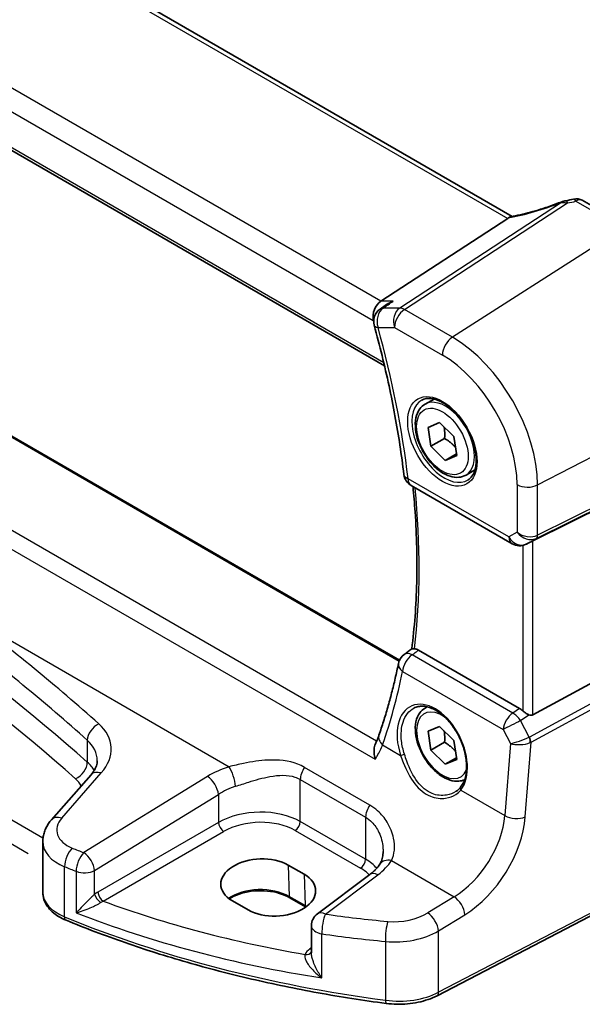
# Model space of a CAD drawing. Units: millimetres. Extents: x 29 to 3979, y 16 to 718.
# Drawn here: x 193 to 231, y 237 to 303 of the extents above; entities that cross this region are included whole.
import ezdxf

# ---------------------------------------------------------------- set-up
doc = ezdxf.new("R2010")
doc.units = ezdxf.units.MM
doc.header["$LTSCALE"] = 2
doc.layers.get('Defpoints').update_dxf_attribs({"lineweight": 25})
for name, color, linetype, lineweight in [('Dimension (ISO)', 7, 'Continuous', 18), ('Visible (ISO)', 7, 'Continuous', 35), ('Visible Narrow (ISO)', 7, 'Continuous', 25)]:
    doc.layers.add(name, color=color, linetype=linetype, lineweight=lineweight)
doc.styles.add('Note Text (TK)', font='MS PGothic.ttf')
doc.dimstyles.new('Default - Method 1b (TK)', dxfattribs={"dimscale": 2, "dimtxt": 2.5, "dimasz": 2.5, "dimexe": 1, "dimexo": 1.5, "dimgap": 1, "dimtad": 1, "dimtoh": 1, "dimrnd": 1e-08, "dimdsep": 46, "dimtxsty": 'Note Text (TK)', "dimcen": 0.09, "dimdle": 5, "dimclrd": 100, "dimclre": 100, "dimclrt": 7, "dimadec": 1, "dimazin": 1, "dimtfac": 1, "dimtmove": 0, "dimatfit": 3, "dimfxl": 0, "dimtolj": 1, "dimlwd": -1, "dimlwe": -1, "dimarcsym": 0})

# ---------------------------------------------------------------- blocks, each defined once
blk = doc.blocks.new('*D7')
at = {"layer": 'Defpoints', "color": 0, "transparency": 16777216}
for p in [(137.094, 363.483), (137.094, 342.961), (239.828, 278.476)]:
    blk.add_point(p, dxfattribs=at)
at = {"layer": 'Dimension (ISO)', "color": 100, "transparency": 16777216}
for p, q in [((137.094, 346.425), (137.094, 365.793)), ((235.498, 306.67), (141.424, 360.983)), ((239.828, 281.94), (239.828, 306.479))]:
    blk.add_line(p, q, dxfattribs=at)
for points in [[(141.84, 361.705), (141.007, 360.262), (137.094, 363.483)], [(235.915, 307.391), (235.081, 305.948), (239.828, 304.17)]]:
    blk.add_solid(points, dxfattribs=at)
at = {"layer": 'Dimension (ISO)', "color": 7, "transparency": 16777216, "insert": (186.345, 340.23), "char_height": 5, "attachment_point": 4, "rotation": 330, "style": 'Note Text (TK)'}
blk.add_mtext('\\A1;{\\Q-30.000;\\W0.816;\\H0.816x; \\fＭＳ Ｐゴシック|b0|i0;\\H4.9746;148}', dxfattribs=at)

msp = doc.modelspace()

# ---------------------------------------------------------------- linework, layer by layer
at = {"layer": 'Visible (ISO)'}
for p, q in [((226.0514, 290.2457), (145.5514, 336.7223)), ((134.3798, 328.1901), (217.4717, 280.217)), ((218.4847, 260.4365), (138.5767, 306.5714)), ((230.7664, 291.326), (233.925, 289.5024)), ((225.7508, 290.1135), (217.2235, 284.5445)), ((217.6099, 284.321), (217.1755, 284.0211)), ((220.1999, 277.6316), (220.7997, 277.9779)), ((220.3986, 276.0709), (221.1707, 276.3959)), ((220.5907, 274.8025), (220.3986, 276.0709)), ((221.1707, 276.3959), (222.1348, 275.4526)), ((221.5099, 275.3333), (220.5907, 274.8025)), ((222.1348, 275.4526), (222.3269, 274.1843)), ((221.5548, 273.8592), (220.5907, 274.8025)), ((222.3101, 274.2953), (221.5548, 273.8592)), ((222.3269, 274.1843), (221.5548, 273.8592)), ((239.121, 274.2453), (227.4493, 268.4558)), ((222.9499, 272.8685), (223.5497, 273.2148)), ((219.2658, 272.1656), (226.0442, 268.2521)), ((227.1359, 268.2946), (226.9847, 268.2204)), ((239.121, 263.1111), (227.4493, 256.7656)), ((226.5434, 257.1947), (219.7634, 261.1091)), ((220.1999, 257.2192), (220.3422, 257.3014)), ((220.3986, 255.6585), (221.1707, 255.9835)), ((221.1707, 255.9835), (222.1348, 255.0402)), ((220.5907, 254.3901), (220.3986, 255.6585)), ((221.5099, 254.9208), (220.5907, 254.3901)), ((222.1348, 255.0402), (222.3269, 253.7719)), ((221.5548, 253.4468), (220.5907, 254.3901)), ((222.3101, 253.8829), (221.5548, 253.4468)), ((222.3269, 253.7719), (221.5548, 253.4468)), ((197.749, 252.7396), (195.0912, 249.715)), ((194.5074, 244.8388), (194.5074, 248.2532)), ((239.215, 247.3637), (221.0025, 237.896)), ((211.0048, 246.6665), (212.0655, 246.0542)), ((216.4922, 246.0405), (212.9622, 243.4006)), ((208.3086, 243.6578), (207.2479, 244.2702)), ((212.1716, 243.8635), (211.1109, 244.4759)), ((212.5611, 242.5998), (212.5611, 240.7786))]:
    msp.add_line(p, q, dxfattribs=at)
for centre, radius, start, end in [((230.3664, 290.6332), 0.8, 60, 103.867511), ((217.7436, 283.1981), 1, 124.620614, 195.373704), ((219.7658, 273.0317), 1, 186.803965, 240), ((226.5442, 269.1182), 1, 240, 296.132973), ((219.3912, 260.0143), 1, 126.153651, 168.333257), ((213.5611, 242.5998), 1, 126.78998, 180)]:
    msp.add_arc(centre, radius, start, end, dxfattribs=at)
for centre, major_axis, ratio, start_param, end_param in [((228.4097, 294.005), (-4.998, -0.2425), 0.5662615, 1.7958094, 1.9041116), ((224.6471, 290.1326), (1.236, 0.1586), 0.2658489, 5.781032, 5.8817228), ((217.4272, 283.6542), (0.2635, 0.9834), 0.6885003, 0.6553261, 2.1737626), ((227.1148, 268.261), (0.4999, 0.2676), 0.0332701, 0.8199497, 1.4244848), ((-5788.4886, 3435.4427), (8152.2452, 652.4191), 0.6249335, 5.4895128, 5.4896052), ((226.5442, 256.3746), (0.4985, -0.8698), 0.5766698, 2.047433, 2.3604916), ((227.1148, 257.3894), (0.3326, -0.6249), 0.5974682, 5.6839249, 6.28846), ((209.1264, 245.4684), (2.6554, 0.1273), 0.606728, 0.7563268, 3.8979194), ((210.187, 244.856), (-2.6554, -0.1273), 0.606728, 0.7563268, 3.8979194)]:
    msp.add_ellipse(centre, major_axis=major_axis, ratio=ratio, start_param=start_param, end_param=end_param, dxfattribs=at)
for points, knots in [([(229.347, 291.2131), (229.1207, 291.1244), (228.8913, 291.0392), (228.4299, 290.8774), (228.1979, 290.8007), (227.7356, 290.6571), (227.5051, 290.5902), (227.0498, 290.4673), (226.8249, 290.4113), (226.3847, 290.311), (226.1693, 290.2668), (225.9608, 290.2288)], [0.69009563, 0.69009563, 0.69009563, 0.69009563, 0.81458744, 0.81458744, 0.93907925, 0.93907925, 1.06357106, 1.06357106, 1.18806287, 1.18806287, 1.31255468, 1.31255468, 1.31255468, 1.31255468]), ([(229.6587, 291.3003), (229.6387, 291.2967), (229.6187, 291.2927), (229.5785, 291.2841), (229.5583, 291.2793), (229.5175, 291.269), (229.4969, 291.2634), (229.4552, 291.2511), (229.4341, 291.2444), (229.3912, 291.2298), (229.3693, 291.2218), (229.347, 291.2131)], [0.170165837, 0.170165837, 0.170165837, 0.170165837, 0.173526726, 0.173526726, 0.176887615, 0.176887615, 0.180248504, 0.180248504, 0.183609393, 0.183609393, 0.186970282, 0.186970282, 0.186970282, 0.186970282]), ([(218.0514, 284.5445), (218.0495, 284.5438), (218.0476, 284.5431), (217.8994, 284.4904), (217.7589, 284.4209), (217.6242, 284.3308), (217.6171, 284.3259), (217.6099, 284.321)], [-0.176795147, -0.176795147, -0.176795147, -0.176795147, -0.176183693, -0.176183693, -0.129623735, -0.129623735, -0.12699518, -0.12699518, -0.12699518, -0.12699518]), ([(216.7794, 282.933), (216.9668, 282.2513), (217.1436, 281.5714), (217.4754, 280.216), (217.6305, 279.5406), (217.9187, 278.1958), (218.0519, 277.5263), (218.2961, 276.1945), (218.4071, 275.5322), (218.6068, 274.2161), (218.6954, 273.5622), (218.7729, 272.9132)], [2.78072233, 2.78072233, 2.78072233, 2.78072233, 2.82351691, 2.82351691, 2.86631149, 2.86631149, 2.90910607, 2.90910607, 2.95190064, 2.95190064, 2.99469522, 2.99469522, 2.99469522, 2.99469522]), ([(219.9889, 277.9106), (220.1588, 277.9992), (220.3611, 278.0362), (220.7954, 277.9929), (221.0192, 277.9258), (221.4731, 277.7009), (221.7023, 277.5469), (222.1481, 277.1643), (222.3646, 276.9357), (222.762, 276.4258), (222.9426, 276.1443), (223.2478, 275.5581), (223.3723, 275.2534), (223.5525, 274.6544), (223.6082, 274.3601), (223.6475, 273.814), (223.6314, 273.5622), (223.5346, 273.1248), (223.4538, 272.9403), (223.2733, 272.6925), (223.1852, 272.6094), (223.086, 272.5463)], [0.8100934, 0.8100934, 0.8100934, 0.8100934, 1.1786249, 1.1786249, 1.500072, 1.500072, 1.809278, 1.809278, 2.1195272, 2.1195272, 2.4314916, 2.4314916, 2.743846, 2.743846, 3.0551027, 3.0551027, 3.3644282, 3.3644282, 3.6760896, 3.6760896, 3.9022956, 3.9022956, 3.9022956, 3.9022956]), ([(222.9499, 272.8685), (222.8015, 272.7828), (222.6335, 272.7325), (222.2708, 272.7023), (222.0754, 272.7281), (221.6624, 272.8549), (221.4445, 272.9654), (221.018, 273.2601), (220.8099, 273.4468), (220.4286, 273.8725), (220.2553, 274.1111), (219.9584, 274.6169), (219.8347, 274.8838), (219.6481, 275.4228), (219.5854, 275.6949), (219.5306, 276.2212), (219.5388, 276.4754), (219.6345, 276.9357), (219.7205, 277.1437), (219.9443, 277.4447), (220.0634, 277.5528), (220.1999, 277.6316)], [4.1163134, 4.1163134, 4.1163134, 4.1163134, 4.3821077, 4.3821077, 4.6717323, 4.6717323, 4.9998272, 4.9998272, 5.338538, 5.338538, 5.6746712, 5.6746712, 6.0092306, 6.0092306, 6.3451461, 6.3451461, 6.6837983, 6.6837983, 7.013398, 7.013398, 7.257906, 7.257906, 7.257906, 7.257906]), ([(219.3883, 272.0949), (219.4442, 271.5259), (219.4913, 270.961), (219.5848, 269.5884), (219.6215, 268.7856), (219.6577, 267.201), (219.6572, 266.4192), (219.619, 264.8789), (219.5813, 264.1205), (219.4692, 262.6329), (219.395, 261.9036), (219.3026, 261.1881)], [3.02193907, 3.02193907, 3.02193907, 3.02193907, 3.05988562, 3.05988562, 3.11485419, 3.11485419, 3.16982276, 3.16982276, 3.22479133, 3.22479133, 3.27949927, 3.27949927, 3.27949927, 3.27949927]), ([(219.4806, 261.204), (219.4604, 261.2054), (219.4421, 261.2066), (219.3794, 261.2094), (219.3479, 261.208), (219.3213, 261.2003), (219.3158, 261.1978), (219.3116, 261.1947)], [-0.11744049, -0.11744049, -0.11744049, -0.11744049, -0.106828075, -0.106828075, -0.077230755, -0.077230755, -0.067050222, -0.067050222, -0.067050222, -0.067050222]), ([(219.4806, 261.204), (219.5001, 261.2026), (219.5201, 261.1999), (219.6123, 261.1822), (219.6876, 261.1529), (219.7634, 261.1091)], [0.101309536, 0.101309536, 0.101309536, 0.101309536, 0.110408756, 0.110408756, 0.142552967, 0.142552967, 0.142552967, 0.142552967]), ([(218.4118, 260.2165), (218.3424, 259.8801), (218.2693, 259.5466), (218.1159, 258.8857), (218.0356, 258.5582), (217.868, 257.9095), (217.7806, 257.5883), (217.5987, 256.9523), (217.5042, 256.6375), (217.3083, 256.0146), (217.2069, 255.7064), (217.102, 255.4017)], [-1.42760073, -1.42760073, -1.42760073, -1.42760073, -1.40292774, -1.40292774, -1.37825475, -1.37825475, -1.35358176, -1.35358176, -1.32890876, -1.32890876, -1.30423577, -1.30423577, -1.30423577, -1.30423577]), ([(219.4452, 257.2145), (219.5382, 257.2631), (219.6377, 257.2982), (219.8464, 257.3403), (219.9554, 257.3479), (220.1773, 257.3355), (220.2898, 257.3169), (220.5165, 257.2549), (220.6305, 257.2125), (220.8588, 257.1047), (220.973, 257.0397), (221.1995, 256.8884), (221.3118, 256.8022), (221.5319, 256.6101), (221.6397, 256.5043), (221.848, 256.2753), (221.9485, 256.1522), (222.1394, 255.8915), (222.2297, 255.754), (222.3978, 255.4682), (222.4756, 255.3198), (222.6162, 255.0161), (222.6791, 254.8608), (222.7883, 254.5474), (222.8346, 254.3894), (222.9095, 254.0748), (222.938, 253.9183), (222.9768, 253.6112), (222.9871, 253.4606), (222.9893, 253.1693), (222.9813, 253.0286), (222.9477, 252.7607), (222.9221, 252.6335), (222.8545, 252.3951), (222.8123, 252.2841), (222.7109, 252.0766), (222.651, 251.9811), (222.5843, 251.8972)], [-0.7585989, -0.7585989, -0.7585989, -0.7585989, -0.580545, -0.580545, -0.4069118, -0.4069118, -0.2424865, -0.2424865, -0.0841099, -0.0841099, 0.0715803, 0.0715803, 0.2264597, 0.2264597, 0.3813849, 0.3813849, 0.5366773, 0.5366773, 0.6923998, 0.6923998, 0.8484936, 0.8484936, 1.0048408, 1.0048408, 1.161294, 1.161294, 1.3177007, 1.3177007, 1.4739423, 1.4739423, 1.6300175, 1.6300175, 1.7862136, 1.7862136, 1.9434242, 1.9434242, 2.1088014, 2.1088014, 2.1088014, 2.1088014]), ([(222.8549, 252.4071), (222.7313, 252.3508), (222.5974, 252.3171), (222.2708, 252.2899), (222.0754, 252.3157), (221.6624, 252.4425), (221.4445, 252.553), (221.018, 252.8477), (220.8099, 253.0344), (220.4286, 253.4601), (220.2553, 253.6987), (219.9584, 254.2045), (219.8347, 254.4714), (219.6481, 255.0104), (219.5854, 255.2825), (219.5306, 255.8088), (219.5388, 256.063), (219.6345, 256.5233), (219.7205, 256.7312), (219.9443, 257.0323), (220.0634, 257.1404), (220.1999, 257.2192)], [4.1715762, 4.1715762, 4.1715762, 4.1715762, 4.3821077, 4.3821077, 4.6717323, 4.6717323, 4.9998272, 4.9998272, 5.338538, 5.338538, 5.6746712, 5.6746712, 6.0092306, 6.0092306, 6.3451461, 6.3451461, 6.6837983, 6.6837983, 7.013398, 7.013398, 7.257906, 7.257906, 7.257906, 7.257906]), ([(227.1788, 256.7613), (227.1657, 256.7663), (227.1527, 256.7717), (227.0762, 256.805), (227.0076, 256.8433), (226.8775, 256.9296), (226.8159, 256.9776), (226.7644, 257.0261), (226.7628, 257.0276), (226.7612, 257.0291)], [0.034621874, 0.034621874, 0.034621874, 0.034621874, 0.039035112, 0.039035112, 0.061072777, 0.061072777, 0.083110443, 0.083110443, 0.083812467, 0.083812467, 0.083812467, 0.083812467]), ([(217.102, 255.4017), (217.0892, 255.3645), (217.0758, 255.3268), (217.0476, 255.2506), (217.0329, 255.212), (217.0022, 255.1341), (216.9862, 255.0948), (216.953, 255.0153), (216.9357, 254.9752), (216.9, 254.8944), (216.8815, 254.8536), (216.8624, 254.8125)], [0, 0, 0, 0, 0.018723222, 0.018723222, 0.037446443, 0.037446443, 0.056169665, 0.056169665, 0.074892887, 0.074892887, 0.093616108, 0.093616108, 0.093616108, 0.093616108]), ([(216.849, 253.7777), (216.8486, 253.7794), (216.8481, 253.7811), (216.809, 253.9259), (216.7834, 254.0721), (216.7647, 254.3621), (216.7728, 254.5072), (216.818, 254.7002), (216.8375, 254.7589), (216.8624, 254.8125)], [-0.00052496, -0.00052496, -0.00052496, -0.00052496, 0, 0, 0.04468795, 0.04468795, 0.0911992, 0.0911992, 0.11328657, 0.11328657, 0.11328657, 0.11328657]), ([(197.749, 252.7396), (197.811, 252.8102), (197.8655, 252.8804), (197.9597, 253.018), (197.9995, 253.0855), (198.0654, 253.2163), (198.0916, 253.2796), (198.1323, 253.4017), (198.1467, 253.4604), (198.1656, 253.5741), (198.17, 253.629), (198.17, 253.683)], [-1.30899694, -1.30899694, -1.30899694, -1.30899694, -1.20427718, -1.20427718, -1.09955743, -1.09955743, -0.99483767, -0.99483767, -0.89011792, -0.89011792, -0.78539816, -0.78539816, -0.78539816, -0.78539816]), ([(222.5843, 251.8972), (222.5669, 251.8752), (222.5485, 251.8537), (222.5101, 251.8118), (222.49, 251.7914), (222.4483, 251.7517), (222.4267, 251.7324), (222.3819, 251.6951), (222.3587, 251.677), (222.311, 251.6422), (222.2864, 251.6255), (222.2612, 251.6094)], [0, 0, 0, 0, 0.014792457, 0.014792457, 0.029584914, 0.029584914, 0.044377371, 0.044377371, 0.059169828, 0.059169828, 0.073962284, 0.073962284, 0.073962284, 0.073962284]), ([(194.5074, 248.2532), (194.5074, 248.3636), (194.5167, 248.4737), (194.5525, 248.6897), (194.5791, 248.7956), (194.6473, 249.0006), (194.689, 249.0997), (194.7848, 249.2897), (194.839, 249.3807), (194.9578, 249.5542), (195.0223, 249.6367), (195.0912, 249.715)], [0.78539816, 0.78539816, 0.78539816, 0.78539816, 0.89011792, 0.89011792, 0.99483767, 0.99483767, 1.09955743, 1.09955743, 1.20427718, 1.20427718, 1.30899694, 1.30899694, 1.30899694, 1.30899694]), ([(217.3754, 247.5902), (217.3754, 247.5206), (217.372, 247.4525), (217.359, 247.3204), (217.3493, 247.2565), (217.3241, 247.1342), (217.3087, 247.0757), (217.2728, 246.9654), (217.2523, 246.9134), (217.2073, 246.8165), (217.1828, 246.7715), (217.1566, 246.73)], [0.40227937, 0.40227937, 0.40227937, 0.40227937, 0.44191352, 0.44191352, 0.48154766, 0.48154766, 0.52118181, 0.52118181, 0.56081596, 0.56081596, 0.6004501, 0.6004501, 0.6004501, 0.6004501]), ([(217.1566, 246.73), (217.1284, 246.6853), (217.097, 246.64), (217.0279, 246.5484), (216.9901, 246.5021), (216.908, 246.4093), (216.8636, 246.3627), (216.7685, 246.2697), (216.7176, 246.2233), (216.6096, 246.1312), (216.5524, 246.0855), (216.4922, 246.0405)], [1.17431735, 1.17431735, 1.17431735, 1.17431735, 1.24314117, 1.24314117, 1.31196499, 1.31196499, 1.38078881, 1.38078881, 1.44961263, 1.44961263, 1.51843645, 1.51843645, 1.51843645, 1.51843645]), ([(194.5074, 244.8388), (194.5074, 244.6743), (194.5349, 244.5101), (194.6389, 244.1977), (194.715, 244.0496), (194.9047, 243.7752), (195.0182, 243.6488), (195.2745, 243.4177), (195.4173, 243.313), (195.7269, 243.1248), (195.8936, 243.0413), (196.0698, 242.9684)], [0.78539816, 0.78539816, 0.78539816, 0.78539816, 0.97527624, 0.97527624, 1.16515432, 1.16515432, 1.3550324, 1.3550324, 1.54491048, 1.54491048, 1.73478856, 1.73478856, 1.73478856, 1.73478856]), ([(211.1109, 244.4759), (210.9129, 244.5902), (210.6805, 244.6887), (210.1693, 244.8415), (209.8902, 244.8956), (209.3141, 244.952), (209.0169, 244.9542), (208.4367, 244.906), (208.1536, 244.8555), (207.6326, 244.7086), (207.3945, 244.6123), (207.1371, 244.47), (207.0862, 244.4394), (207.0377, 244.4078)], [4.712389, 4.712389, 4.712389, 4.712389, 5.020055, 5.020055, 5.3296103, 5.3296103, 5.6408267, 5.6408267, 5.9521116, 5.9521116, 6.2618362, 6.2618362, 6.3426977, 6.3426977, 6.3426977, 6.3426977]), ([(217.5851, 237.3756), (216.0427, 237.579), (214.5142, 237.8178), (211.4942, 238.3647), (210.0029, 238.6728), (207.0667, 239.3564), (205.6219, 239.7319), (202.7878, 240.548), (201.3985, 240.9887), (198.684, 241.9324), (197.3588, 242.4356), (196.0698, 242.9684)], [4.15156292, 4.15156292, 4.15156292, 4.15156292, 4.23092969, 4.23092969, 4.31029645, 4.31029645, 4.38966322, 4.38966322, 4.46902998, 4.46902998, 4.54839675, 4.54839675, 4.54839675, 4.54839675]), ([(217.5851, 237.3756), (217.8219, 237.3444), (218.063, 237.3264), (218.5465, 237.3171), (218.7889, 237.3259), (219.2675, 237.3701), (219.5037, 237.4055), (219.9626, 237.5022), (220.1853, 237.5635), (220.6106, 237.7112), (220.8131, 237.7975), (221.0025, 237.896)], [2.13162239, 2.13162239, 2.13162239, 2.13162239, 2.32314446, 2.32314446, 2.51466654, 2.51466654, 2.70618862, 2.70618862, 2.8977107, 2.8977107, 3.08923278, 3.08923278, 3.08923278, 3.08923278])]:
    msp.add_open_spline(points, degree=3, knots=knots, dxfattribs=at)
for points in [[(225.9608, 290.2288), (225.9067, 290.219), (225.8525, 290.1923), (225.8013, 290.1503)], [(227.1359, 268.2946), (227.15, 268.3015), (227.1644, 268.3088), (227.1788, 268.3165)], [(212.1873, 243.8543), (212.1821, 243.8574), (212.1768, 243.8604), (212.1716, 243.8635)]]:
    msp.add_open_spline(points, degree=3, dxfattribs=at)
for points, weights in [([(221.479, 276.0943), (221.5409, 275.768), (221.5099, 275.3333)], [1.07584972707, 1.08812372438, 1]), ([(221.5099, 275.3333), (221.9736, 275.0485), (222.2464, 274.7156)], [1, 1.10949673064, 1.06399032882]), ([(221.479, 255.6819), (221.5409, 255.3556), (221.5099, 254.9208)], [1.07584972707, 1.08812372438, 1]), ([(221.5099, 254.9208), (221.9736, 254.6361), (222.2464, 254.3032)], [1, 1.10949673064, 1.06399032882])]:
    msp.add_rational_spline(points, weights, degree=2, dxfattribs=at)
at = {"layer": 'Visible Narrow (ISO)'}
for p, q in [((145.0734, 336.6926), (225.7508, 290.1135)), ((217.2235, 284.5445), (136.3325, 331.2469)), ((135.4957, 330.1409), (216.7201, 283.246)), ((217.4255, 280.4128), (134.3455, 328.379)), ((138.5003, 306.5391), (218.4586, 260.3752)), ((216.9417, 254.9894), (133.1292, 303.3786)), ((131.9923, 302.7698), (216.849, 253.7777)), ((229.3566, 291.1804), (218.4974, 284.0884)), ((218.8132, 283.9921), (229.7702, 291.148)), ((230.3368, 291.2684), (233.4954, 289.4448)), ((233.4954, 289.4448), (222.0328, 282.1333)), ((218.0514, 284.5445), (217.2235, 284.5445)), ((194.5191, 248.4688), (133.3468, 283.7866)), ((218.4974, 284.0884), (217.3908, 284.0884)), ((222.0328, 282.1333), (218.8132, 283.9921)), ((216.7201, 283.246), (216.7447, 283.246)), ((132.2693, 282.8196), (193.5248, 247.4537)), ((217.0365, 282.7899), (218.1431, 282.7899)), ((218.1431, 282.7899), (221.3627, 280.931)), ((227.7649, 272.2051), (239.8281, 278.4761)), ((227.6615, 268.6101), (239.7247, 274.5938)), ((239.8281, 274.8224), (227.7649, 268.8387)), ((225.8371, 268.7099), (219.0587, 272.6234)), ((226.3886, 272.2259), (226.3886, 269.0283)), ((227.7649, 268.8387), (227.7649, 272.2051)), ((226.3886, 269.0283), (225.8371, 268.7099)), ((227.0065, 268.2319), (227.6615, 268.6101)), ((226.7612, 268.142), (226.7612, 257.0291)), ((227.1788, 268.3165), (227.0065, 268.2319)), ((227.4493, 256.7656), (227.4493, 268.4558)), ((189.3332, 263.49), (207.0279, 253.274)), ((239.7247, 262.0655), (227.2157, 255.2647)), ((227.3191, 254.9168), (239.8281, 261.7175)), ((226.0975, 256.8846), (219.3295, 260.7921)), ((218.6868, 259.6788), (225.4548, 255.7713)), ((226.5434, 257.1947), (226.0975, 256.8846)), ((226.6215, 256.3737), (227.1788, 256.7613)), ((227.1921, 255.2534), (226.6215, 256.3737)), ((225.4548, 255.7713), (225.9321, 254.8341)), ((197.4994, 255.0607), (197.4994, 253.5877)), ((217.3432, 254.7407), (218.5541, 254.0416)), ((225.9321, 254.8341), (225.5617, 249.9958)), ((226.9352, 249.9022), (227.3191, 254.9168)), ((195.7807, 249.8327), (198.4385, 252.8573)), ((216.4876, 250.6976), (212.0977, 253.2321)), ((205.5782, 252.6289), (197.26, 247.5062)), ((211.8139, 252.4143), (216.2038, 249.8798)), ((211.8139, 249.5929), (211.8139, 252.4143)), ((197.9908, 246.2993), (206.3089, 251.422)), ((206.3089, 251.422), (206.3089, 249.5342)), ((222.6, 251.7057), (225.5617, 249.9958)), ((206.3089, 249.5342), (198.2109, 244.8588)), ((216.2038, 247.0584), (211.8139, 249.5929)), ((216.2038, 249.8798), (216.2038, 247.0584)), ((198.5639, 244.2473), (206.662, 248.9227)), ((211.4788, 248.9918), (215.8687, 246.4573)), ((239.3189, 247.5928), (221.1064, 238.1251)), ((194.4907, 246.8961), (194.4907, 246.896)), ((217.9403, 246.9737), (222.1456, 244.5458)), ((195.9698, 243.1958), (195.9698, 246.5603)), ((196.7525, 246.2536), (196.7525, 243.463)), ((197.9908, 244.7089), (197.9908, 246.2993)), ((211.0048, 246.6665), (211.0696, 244.5618)), ((212.0655, 246.0542), (212.1302, 243.9494)), ((213.4994, 243.3776), (217.0295, 246.0174)), ((212.1302, 243.9494), (211.0696, 244.5618)), ((222.1456, 244.5458), (220.3757, 243.4558)), ((221.1064, 242.2489), (222.8764, 243.3389)), ((221.1064, 238.1251), (221.1064, 242.2489)), ((213.2672, 239.088), (213.2672, 242.0479)), ((217.5392, 241.5434), (217.5392, 237.5899)), ((212.5611, 241.1132), (212.4648, 241.0454))]:
    msp.add_line(p, q, dxfattribs=at)
for centre, major_axis, ratio, start_param, end_param in [((228.1365, 292.6156), (5.7695, 2.0522), 0.2893161, 4.1954698, 4.8218003), ((229.6389, 290.4682), (-0.2919, 0.7448), 0.0126287, 0, 0.2922256), ((229.7998, 290.5128), (-0.1411, 0.7875), 0.1683765, 5.6200842, 6.2831853), ((230.3664, 290.6332), (-0.1917, 0.7767), 0.2465689, 5.6066361, 6.2831853), ((230.3664, 290.6332), (0.4, 0.6928), 0.5773503, 0, 0.837758), ((27.1134, 179.5305), (-204.6245, -9.7561), 0.6065893, 3.7001809, 4.0959746), ((27.1504, 178.7365), (203.624, 9.7588), 0.6067281, 0.5584318, 0.9542254), ((217.7436, 283.1981), (0, 1), 0.7745967, 0.4728942, 1.9913307), ((217.7436, 283.1981), (-0.5681, 0.8229), 0.5989518, 5.9152138, 6.2831853), ((218.8502, 283.1981), (0, -1), 0.7745967, 3.6144869, 5.1329233), ((218.8502, 283.1981), (0.5, 0.866), 0.5773503, 0.837758, 2.3561945), ((218.8502, 283.1981), (-0.5468, 0.8373), 0.5534337, 5.4670337, 5.9300343), ((217.7436, 283.1981), (-0.9642, -0.2651), 0.3363073, 0, 0.6599275), ((181.7648, 287.7833), (-26.6579, 46.1729), 0.5773503, 4.0738882, 4.2878611), ((222.0699, 281.3392), (-0.5, -0.866), 0.5773503, 3.9793507, 5.4977871), ((222.0328, 275.5145), (-4.0532, 7.0203), 0.5773503, 3.9269908, 5.4977871), ((221.3627, 275.1276), (3.5538, -6.1554), 0.5773503, 0.7853982, 2.3561945), ((221.4992, 275.2064), (1.549, -2.683), 0.5773503, 3.1168974, 6.3078805), ((221.5749, 275.2501), (1.375, -2.3816), 0.5773503, 0, 3.1415927), ((219.7658, 273.0317), (-0.993, -0.1185), 0.4866256, 0, 0.7219884), ((219.7658, 273.0317), (-0.5, -0.866), 0.5773503, 5.4977871, 6.2831853), ((182.4719, 288.1915), (-26.3945, 45.7166), 0.5773503, 3.7962167, 4.048329), ((227.0958, 272.6341), (-1, 0), 0.5773503, 0.7853982, 2.3038346), ((226.5442, 269.1182), (-0.5, -0.866), 0.5773503, 5.4977871, 6.2831853), ((226.5442, 269.1182), (0.5, -0.866), 0.8164966, 4.712389, 6.2308254), ((227.0958, 269.4366), (-0.9884, 0.2242), 0.6785192, 0.9381155, 2.4565519), ((227.0958, 269.4366), (0.7629, -0.6767), 0.7852134, 4.4565006, 5.9749371), ((227.4303, 269.0532), (0.2222, -0.4479), 0.5587275, 0.0364416, 0.8207045), ((226.5442, 269.1182), (0.4405, -0.8978), 0.6331079, 0, 0.0390457), ((27.0518, 175.9202), (-205.4325, -17.0828), 0.6252357, 3.6771492, 3.751453), ((27.1134, 175.1424), (204.4307, 17.0907), 0.6254545, 0.53526, 0.6095638), ((219.3912, 260.0143), (0.5, 0.866), 0.5773503, 0.8726646, 2.268928), ((219.3912, 260.0143), (-0.59, 0.8074), 0.5473863, 5.439066, 6.2831853), ((219.3912, 260.0143), (-0.9793, 0.2022), 0.6015863, 0, 0.8994866), ((181.8478, 287.7028), (22.7845, -48.3189), 0.625235, 0.5707943, 0.6941593), ((220.6827, 254.3285), (-1.4239, 3.0196), 0.6252354, 3.4409358, 7.6585386), ((221.3627, 254.7152), (1.225, -2.1218), 0.5773503, 2.2634515, 6.70351), ((221.5749, 254.8377), (-1.375, 2.3816), 0.5773503, 6.1672664, 6.2831853), ((226.1592, 256.1068), (-0.5, -0.866), 0.5773503, 4.0142573, 5.4105207), ((226.1592, 256.1068), (0.5709, -0.821), 0.5324781, 1.5259771, 2.3100943), ((198.3317, 255.3807), (0.6658, 0.7461), 0.6695631, 1.0011617, 2.486399), ((194.1084, 254.2083), (-4.9933, -0.4152), 0.6252357, 2.5660491, 3.6771492), ((226.1592, 256.1068), (0.8911, 0.4539), 0.0331136, 1.0085463, 2.4654155), ((218.0476, 255.0763), (-0.9456, 0.3254), 0.6579744, 0, 0.9801781), ((194.17, 253.4305), (3.9908, 0.4253), 0.6362092, 6.2154932, 6.8029945), ((226.6365, 255.1696), (-0.9507, -0.3366), 0.1260537, 0.6927589, 2.1496282), ((226.6365, 255.1696), (1.007, 0.0778), 0.4004687, 3.9071643, 5.3640336), ((226.9139, 255.9063), (0.2811, -0.6517), 0.5977623, 6.2757079, 6.3374745), ((226.9609, 255.12), (0.1923, -0.4615), 0.5306539, 0.8599735, 1.6394174), ((226.9846, 255.1313), (0.2388, -0.4393), 0.5337015, 0.8002149, 1.5844778), ((226.6827, 255.7729), (0.8351, -0.703), 0.7266597, 5.9073453, 5.9691119), ((218.695, 254.1087), (-0.19, -0.0624), 0.156127, 0.6857299, 2.1768458), ((196.667, 253.2676), (-0.6615, -0.7499), 0.6736085, 0.9631217, 2.482581), ((194.17, 252.1817), (-3.9991, -0.1417), 0.5995612, 3.4427498, 3.7078457), ((198.5002, 252.0795), (-0.7512, 0.6601), 0.6559781, 5.3064361, 6.2831853), ((208.9238, 250.4649), (-4.9933, -0.4152), 0.6252357, 5.0493634, 5.3934825), ((207.0895, 252.4962), (-0.2942, 0.9557), 0.2621606, 4.0409106, 5.5780434), ((212.521, 252.8226), (0.5, 0.866), 0.5773503, 1.4272482, 2.3561945), ((194.2071, 251.3877), (2.9987, 0.1437), 0.6067281, 0.2551332, 0.5584318), ((205.6398, 251.851), (-0.5244, 0.8515), 0.4940186, 3.9140299, 5.4802648), ((208.9855, 249.6871), (3.9908, 0.4253), 0.6362092, 1.8920234, 2.2361425), ((222.7409, 251.7728), (-0.1566, 0.1245), 0.7461583, 0, 1.2210937), ((216.9109, 250.288), (0.5, 0.866), 0.5773503, 1.4272482, 2.3561945), ((208.9855, 247.8102), (-3.9987, -0.1665), 0.6031607, 3.9018796, 5.4203161), ((195.8423, 249.0549), (-0.7512, 0.6601), 0.6559781, 5.3064361, 6.2831853), ((197.9458, 249.1573), (-2.4966, -0.2076), 0.6252357, 5.7076418, 7.1806309), ((206.6435, 249.3197), (-0.25, 0.433), 0.5154213, 0.7867677, 2.354825), ((209.004, 247.4132), (3.4985, 0.1677), 0.6067281, 0.7563286, 2.274765), ((211.4603, 249.3888), (0.25, 0.433), 0.5773503, 3.9793507, 5.4977871), ((221.8181, 248.446), (-2.7501, -4.1821), 0.6123661, 0.9082695, 2.3045329), ((222.4872, 248.0169), (3.2477, 5.0502), 0.6067281, 4.0433268, 5.4395903), ((226.2661, 250.3313), (-0.9971, 0.0763), 0.5274655, 0.8274633, 2.3460992), ((198.0074, 248.3795), (3.4978, 0.2021), 0.6121539, 3.1062402, 4.0556306), ((196.552, 247.0297), (0.3706, 0.9288), 0.4835441, 0.7960015, 2.2807051), ((230.8389, 279.6614), (-58.9204, -4.8995), 0.6252357, 0.8974456, 0.9133997), ((197.3216, 246.7284), (-0.3585, -0.9335), 0.473678, 3.9313763, 5.4163188), ((197.3216, 246.7284), (-0.5244, 0.8515), 0.4940186, 3.9140299, 5.4802648), ((193.7836, 246.4878), (-1, 0), 0.5773503, 3.9030255, 3.9269908), ((193.7836, 246.4878), (-1, 0), 0.5773503, 3.9030255, 3.9269908), ((193.7836, 246.4878), (1, 0), 0.5773503, 0.7614329, 0.7853982), ((215.8502, 246.8543), (0.25, 0.433), 0.5773503, 3.9793507, 5.4977871), ((213.3754, 245.2756), (-3.9987, -0.1665), 0.6031607, 3.5824909, 3.9018796), ((213.3137, 247.9304), (-4.9933, -0.4152), 0.6252357, 2.3566096, 2.7007287), ((218.002, 246.1959), (-0.8454, 0.5342), 0.7066296, 5.1989293, 6.2831853), ((230.9005, 278.8836), (59.9222, 4.8918), 0.6244878, 4.0400468, 4.0560009), ((197.3216, 246.7284), (1, 0), 0.5773503, 4.1069371, 5.4454273), ((213.3939, 244.8786), (3.4985, 0.1677), 0.6067281, 0.4804532, 0.7563286), ((217.0911, 245.2396), (-0.5989, 0.8008), 0.5542216, 5.4329486, 6.2831853), ((198.0074, 244.8388), (-3.5, 0), 0.5773503, 0, 0.9493904), ((198.5454, 244.6443), (-0.25, 0.433), 0.5154213, 0.7867677, 2.354825), ((209.1298, 243.4418), (-2.7433, 0), 0.5773503, 3.9269908, 5.6026653), ((198.3253, 244.4943), (-0.3095, 0.3927), 0.3938252, 0.7209822, 2.2401594), ((230.8635, 275.2243), (58.9751, 2.8264), 0.6067281, 4.1040053, 4.3602378), ((211.2109, 244.6491), (-0.1, -0.1732), 0.5773503, 5.5326937, 6.2831853), ((222.2072, 243.7679), (-0.5244, 0.8515), 0.4940186, 3.9140299, 5.4802648), ((230.9005, 274.4303), (59.9756, 2.8238), 0.6062543, 4.0784009, 4.3855598), ((212.2716, 244.0367), (-0.1, -0.1732), 0.5773503, 5.5326937, 6.2831853), ((210.1905, 242.8295), (-2.7433, 0), 0.5773503, 3.8731392, 3.9269908), ((213.5611, 242.5998), (-0.5989, 0.8008), 0.5542216, 5.4329486, 6.2831853), ((218.3683, 244.7541), (-2.996, -0.2491), 0.6252357, 1.2942794, 2.2518898), ((220.4373, 242.678), (-0.5244, 0.8515), 0.4940186, 3.9140299, 5.4802648), ((196.2609, 243.4305), (-0.191, -0.4621), 0.475347, 5.4282008, 6.2831853), ((230.9005, 271.361), (-60, 0), 0.5773503, 0.9493904, 1.3462242), ((213.5611, 242.5998), (0.1411, 0.99), 0.2633815, 0.7054353, 2.1991365), ((230.8389, 279.6614), (-58.9204, -4.8995), 0.6252357, 1.2205586, 1.2942794), ((217.7618, 242.1063), (0.0925, 0.9957), 0.2084658, 0.6938779, 2.1908022), ((213.5611, 242.5998), (-1, 0), 0.5773503, 0, 1.2725034), ((218.4299, 243.9763), (3.9972, 0.2433), 0.6138185, 4.4504704, 5.4080807), ((230.9005, 278.8836), (59.9222, 4.8918), 0.6244878, 4.3631598, 4.4368806), ((213.5796, 240.4693), (1.4994, 0.0719), 0.6067281, 2.3794848, 2.8484016), ((212.1131, 241.0604), (0.4578, -0.2011), 0.7611577, 5.0733353, 6.2242234), ((212.4463, 241.4424), (0.2881, -0.4086), 0.575771, 5.4469398, 5.7106798), ((218.4299, 239.8413), (-4, 0), 0.5773503, 1.3462242, 2.3038346), ((220.7719, 238.3396), (0.2306, -0.4436), 0.5463429, 0, 0.8102426), ((217.6505, 237.8713), (-0.0654, -0.4957), 0.181825, 5.3399069, 6.2831853)]:
    msp.add_ellipse(centre, major_axis=major_axis, ratio=ratio, start_param=start_param, end_param=end_param, dxfattribs=at)
for major_axis in [(-1.649, 2.8561), (-1.225, 2.1218)]:
    msp.add_ellipse((221.3627, 275.1276), major_axis=major_axis, ratio=0.5773503, dxfattribs=at)
for points, knots in [([(229.3566, 291.1804), (229.3913, 291.1855), (229.4264, 291.1883), (229.5634, 291.1909), (229.6669, 291.1762), (229.7702, 291.148)], [-0.186970282, -0.186970282, -0.186970282, -0.186970282, -0.182638427, -0.182638427, -0.170165837, -0.170165837, -0.170165837, -0.170165837]), ([(219.3295, 260.7921), (219.4223, 260.8599), (219.5149, 260.9276), (219.6076, 260.9953), (219.6595, 261.0332), (219.7114, 261.0712), (219.7634, 261.1091)], [-1.05236301574, -1.05236301574, -1.05236301574, -1.05236301574, -1.05181904024, -1.05181904024, -1.05181904024, -1.05151430574, -1.05151430574, -1.05151430574, -1.05151430574]), ([(218.8113, 254.1198), (218.7153, 254.4157), (218.6499, 254.7157), (218.5665, 255.4715), (218.6016, 255.9121), (218.8585, 256.7128), (219.1138, 257.0412), (219.4452, 257.2145)], [-2.1088014, -2.1088014, -2.1088014, -2.1088014, -1.8082555, -1.8082555, -1.3273819, -1.3273819, -0.7585989, -0.7585989, -0.7585989, -0.7585989]), ([(216.849, 253.7777), (216.8929, 253.8498), (216.9351, 253.9216), (217.1215, 254.2495), (217.2449, 254.5003), (217.3432, 254.7407)], [-0.1601568, -0.1601568, -0.1601568, -0.1601568, -0.12534887, -0.12534887, 0, 0, 0, 0]), ([(218.5541, 254.0416), (218.6097, 253.8786), (218.6695, 253.7144), (218.939, 253.0336), (219.1918, 252.5322), (219.8082, 251.7481), (220.1676, 251.4562), (220.8959, 251.1591), (221.253, 251.1196), (221.836, 251.2041), (222.073, 251.2916), (222.3981, 251.5002), (222.5087, 251.5965), (222.6, 251.7057)], [-0.69493922, -0.69493922, -0.69493922, -0.69493922, -0.64123726, -0.64123726, -0.47013179, -0.47013179, -0.31084121, -0.31084121, -0.17268956, -0.17268956, -0.06641906, -0.06641906, 0, 0, 0, 0]), ([(222.2612, 251.6094), (222.0787, 251.4934), (221.8667, 251.4117), (221.3268, 251.3179), (220.9866, 251.3481), (220.2986, 251.6223), (219.963, 251.9003), (219.3937, 252.6553), (219.164, 253.1413), (218.9174, 253.8021), (218.8626, 253.9616), (218.8113, 254.1198)], [0.07396228, 0.07396228, 0.07396228, 0.07396228, 0.17268956, 0.17268956, 0.31084121, 0.31084121, 0.47013179, 0.47013179, 0.64123726, 0.64123726, 0.69493922, 0.69493922, 0.69493922, 0.69493922]), ([(212.0977, 253.2321), (211.9536, 253.3153), (211.8022, 253.3878), (211.0297, 253.6903), (210.3352, 253.7553), (209.0912, 253.6941), (208.5407, 253.6105), (207.6698, 253.4332), (207.3406, 253.3548), (207.0279, 253.274)], [0, 0, 0, 0, 0.06110564, 0.06110564, 0.30081719, 0.30081719, 0.48521068, 0.48521068, 0.60045662, 0.60045662, 0.60045662, 0.60045662]), ([(207.4687, 251.9619), (207.7521, 252.0542), (208.047, 252.1517), (208.8184, 252.393), (209.298, 252.53), (210.3645, 252.7261), (210.9469, 252.7466), (211.5763, 252.5356), (211.6987, 252.4808), (211.8139, 252.4143)], [-0.60045662, -0.60045662, -0.60045662, -0.60045662, -0.48521068, -0.48521068, -0.30081719, -0.30081719, -0.06110564, -0.06110564, 0, 0, 0, 0]), ([(217.9403, 246.9737), (218.1535, 247.3884), (218.196, 247.9285), (218.0043, 248.8409), (217.8608, 249.2087), (217.481, 249.8317), (217.266, 250.0949), (216.8509, 250.4624), (216.6755, 250.5892), (216.4876, 250.6976)], [-0.6004501, -0.6004501, -0.6004501, -0.6004501, -0.36329084, -0.36329084, -0.20725719, -0.20725719, -0.0797143, -0.0797143, 0, 0, 0, 0]), ([(216.2038, 249.8798), (216.3541, 249.793), (216.4924, 249.686), (216.8142, 249.3646), (216.9751, 249.1244), (217.2444, 248.544), (217.334, 248.1942), (217.3716, 247.7619), (217.3753, 247.6756), (217.3753, 247.5901)], [0, 0, 0, 0, 0.0797143, 0.0797143, 0.20725719, 0.20725719, 0.36329084, 0.36329084, 0.40227937, 0.40227937, 0.40227937, 0.40227937]), ([(194.5074, 247.4345), (194.5049, 247.4046), (194.5028, 247.3748), (194.4979, 247.293), (194.4958, 247.2414), (194.4944, 247.1911)], [-0.111041633, -0.111041633, -0.111041633, -0.111041633, -0.094003697, -0.094003697, -0.06399267, -0.06399267, -0.06399267, -0.06399267]), ([(198.2109, 244.8588), (198.1738, 244.8374), (198.1368, 244.8141), (198.0633, 244.7641), (198.0268, 244.7373), (197.9908, 244.7089)], [0, 0, 0, 0, 0.014990966, 0.014990966, 0.029981932, 0.029981932, 0.029981932, 0.029981932]), ([(197.9908, 244.7089), (197.944, 244.6658), (197.894, 244.6188), (197.7605, 244.4916), (197.676, 244.4096), (197.4821, 244.2187), (197.3747, 244.111), (197.1406, 243.8731), (197.0177, 243.7456), (196.8518, 243.57), (196.8006, 243.5152), (196.7525, 243.463)], [-0.25003938, -0.25003938, -0.25003938, -0.25003938, -0.22092923, -0.22092923, -0.174353, -0.174353, -0.11380389, -0.11380389, -0.03639386, -0.03639386, 0.00077702, 0.00077702, 0.00077702, 0.00077702]), ([(196.7525, 243.463), (196.8243, 243.4821), (196.8993, 243.5038), (197.1381, 243.5781), (197.3098, 243.6384), (197.6263, 243.7636), (197.7681, 243.8244), (198.0165, 243.9418), (198.1221, 243.9955), (198.2836, 244.0856), (198.3426, 244.1208), (198.3961, 244.1551)], [-0.00077702, -0.00077702, -0.00077702, -0.00077702, 0.03639386, 0.03639386, 0.11380389, 0.11380389, 0.174353, 0.174353, 0.22092923, 0.22092923, 0.25003938, 0.25003938, 0.25003938, 0.25003938]), ([(198.3961, 244.1551), (198.4236, 244.1728), (198.4514, 244.1893), (198.5074, 244.2201), (198.5357, 244.2343), (198.5639, 244.2473)], [-0.029981932, -0.029981932, -0.029981932, -0.029981932, -0.014990966, -0.014990966, 0, 0, 0, 0]), ([(213.2672, 239.088), (213.192, 239.1942), (213.1191, 239.3061), (212.9829, 239.5348), (212.9191, 239.6519), (212.7964, 239.9025), (212.7387, 240.0363), (212.6601, 240.255), (212.6337, 240.3396), (212.5898, 240.512), (212.5732, 240.6011), (212.5626, 240.7161), (212.5611, 240.7481), (212.5611, 240.7787)], [-0.27780056, -0.27780056, -0.27780056, -0.27780056, -0.22862384, -0.22862384, -0.18020559, -0.18020559, -0.12688661, -0.12688661, -0.09284035, -0.09284035, -0.05527084, -0.05527084, -0.04005273, -0.04005273, -0.04005273, -0.04005273]), ([(212.1316, 240.6634), (212.1206, 240.6351), (212.1143, 240.6033), (212.1106, 240.5133), (212.1205, 240.4518), (212.1627, 240.3144), (212.1973, 240.2376), (212.279, 240.091), (212.3251, 240.02), (212.4575, 239.8385), (212.5505, 239.7292), (212.743, 239.5276), (212.8411, 239.4346), (213.0474, 239.2553), (213.1562, 239.1689), (213.2672, 239.088)], [0, 0, 0, 0, 0.02125802, 0.02125802, 0.05527084, 0.05527084, 0.09284035, 0.09284035, 0.12688661, 0.12688661, 0.18020559, 0.18020559, 0.22862384, 0.22862384, 0.27780056, 0.27780056, 0.27780056, 0.27780056])]:
    msp.add_open_spline(points, degree=3, knots=knots, dxfattribs=at)
for points in [[(229.7702, 291.148), (229.9612, 291.1823), (230.1506, 291.2225), (230.3368, 291.2684)], [(217.3908, 284.0884), (217.611, 284.2404), (217.8312, 284.3924), (218.0514, 284.5445)]]:
    msp.add_open_spline(points, degree=3, dxfattribs=at)

# ---------------------------------------------------------------- dimensions: what is measured, and where the dimension line sits
at = {"layer": 'Dimension (ISO)', "color": 100, "true_color": 0x00ff3f}
dim = msp.add_linear_dim(base=(137.0936, 363.4834), p1=(239.8281, 278.4761), p2=(137.0936, 342.9607), angle=330, text='{\\Q-30.000;\\W0.816;\\H0.816x; \\fＭＳ Ｐゴシック|b0|i0;\\H4.9746;148}', dimstyle='Default - Method 1b (TK)', override={"dimgap": 1, "dimtoh": 0, "dimdec": 2, "dimlfac": 1.198622, "dimtol": 0, "dimlim": 0, "dimtp": 0, "dimtm": 0, "dimtdec": 2, "dimtofl": 0, "dimatfit": 1}, dxfattribs=at)
dim.commit()
dim.dimension.update_dxf_attribs({"geometry": '*D7', "text_midpoint": (188.4609, 333.8265), "dimtype": 160})

doc.saveas('drawing.dxf')
